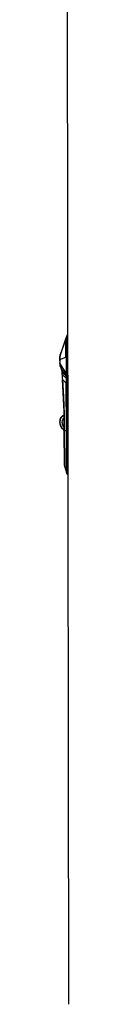
# Model space of a CAD drawing. Units: millimetres. Extents: x 0 to 594, y 0 to 841.
# Drawn here: x 53 to 54, y 140 to 227 of the extents above; entities that cross this region are included whole.
import ezdxf

# ---------------------------------------------------------------- set-up
doc = ezdxf.new("R2010")
doc.units = ezdxf.units.MM
doc.header["$LTSCALE"] = 54.820741
doc.layers.get('0').update_dxf_attribs({"linetype": 'CONTINUOUS'})

msp = doc.modelspace()

# ---------------------------------------------------------------- linework, layer by layer
at = {"color": 3, "linetype": 'CONTINUOUS'}
msp.add_line((53.96963, 246.30738), (54.08052, 139.58572), dxfattribs=at)
at = {"color": 7, "linetype": 'CONTINUOUS'}
for p, q in [((53.33874, 197.38868), (53.86844, 198.87154)), ((53.8294, 198.88512), (53.42632, 197.72573)), ((53.90615, 199.10587), (53.8294, 198.88512)), ((53.94606, 199.20178), (53.90443, 199.10087)), ((53.91243, 198.88039), (53.92465, 187.11965)), ((53.92575, 198.85605), (53.93794, 187.12409)), ((54.00048, 198.8367), (54.01267, 187.10465)), ((53.4262, 197.72537), (53.42632, 197.72573)), ((53.87201, 195.8424), (53.31836, 196.74908)), ((53.53189, 195.74271), (53.5317, 195.92361)), ((53.54921, 195.28169), (53.54905, 195.28392)), ((53.8722, 195.40316), (53.87246, 194.95143)), ((53.70247, 192.11164), (53.66952, 192.10075)), ((53.72436, 187.65612), (53.72121, 190.69348)), ((53.72436, 187.65612), (53.72671, 187.62085)), ((53.72671, 187.62085), (53.73334, 187.58898)), ((53.73325, 187.58928), (53.90305, 186.98816)), ((53.90279, 186.98909), (53.90305, 186.98816))]:
    msp.add_line(p, q, dxfattribs=at)
at = {"color": 9, "linetype": 'CONTINUOUS'}
for p, q in [((53.88671, 198.88707), (53.91243, 198.88039)), ((54.00048, 198.8367), (53.92575, 198.85609)), ((53.31383, 197.07031), (53.87062, 197.27842)), ((53.31383, 197.07031), (53.31402, 197.07675)), ((53.3379, 197.38979), (53.33874, 197.38868)), ((53.33874, 197.38868), (53.33889, 197.38961)), ((53.33874, 197.38868), (53.33891, 197.38961)), ((53.46908, 196.20871), (53.46776, 196.21083)), ((53.87123, 195.65938), (53.46908, 196.20871)), ((53.53379, 195.91944), (53.5317, 195.92361)), ((53.53398, 195.73827), (53.53189, 195.74271)), ((53.53398, 195.73827), (53.53379, 195.91944)), ((53.87201, 195.58738), (53.53379, 195.91944)), ((53.8722, 195.40315), (53.53398, 195.73827)), ((53.55111, 195.27887), (53.54921, 195.2817)), ((53.55092, 195.28111), (53.54972, 195.28226)), ((53.55071, 195.28402), (53.55092, 195.2811)), ((53.55075, 195.28402), (53.55092, 195.2811)), ((53.55092, 195.28111), (53.55111, 195.27887)), ((53.55119, 195.27879), (53.87277, 194.95132)), ((53.87201, 195.58738), (53.8722, 195.40315)), ((53.89553, 195.57658), (53.89647, 194.94039)), ((53.90477, 190.74667), (53.89651, 194.94038)), ((53.72186, 190.69113), (53.72121, 190.69348)), ((53.72182, 190.69349), (53.72186, 190.69114)), ((53.72185, 190.69348), (53.72501, 187.65376)), ((53.72186, 190.69113), (53.87895, 190.76039)), ((53.87895, 190.76039), (53.88274, 187.13661)), ((53.90475, 190.74667), (53.90851, 187.13042)), ((53.72501, 187.65376), (53.72436, 187.65612)), ((53.88271, 187.14414), (53.72501, 187.65376)), ((53.90851, 187.13042), (53.90856, 187.12383)), ((53.90856, 187.12383), (53.92465, 187.11965)), ((54.01267, 187.10465), (53.93794, 187.12404))]:
    msp.add_line(p, q, dxfattribs=at)
at = {"color": 7, "linetype": 'CONTINUOUS'}
for points in [[(54.01846, 199.31648), (54.00193, 199.29676), (53.94606, 199.20178)], [(53.42619, 197.72536), (53.38671, 197.6002), (53.3379, 197.3898)], [(53.3068, 197.07708), (53.30451, 196.96639), (53.30675, 196.84513), (53.31263, 196.75688)], [(53.3379, 197.38979), (53.32454, 197.30284), (53.31282, 197.18361), (53.3068, 197.07708)], [(53.31263, 196.75695), (53.33034, 196.62356), (53.38561, 196.40151), (53.46776, 196.21083)], [(53.46775, 196.21083), (53.50041, 196.13327), (53.52493, 196.02388), (53.5317, 195.92362)], [(53.53189, 195.74271), (53.53373, 195.597), (53.54002, 195.42943), (53.54905, 195.28392)], [(53.54921, 195.2817), (53.64337, 193.75131), (53.70121, 192.2068), (53.72121, 190.69348)], [(53.90278, 186.98915), (53.93993, 186.89654), (53.99142, 186.82464), (54.03147, 186.79272)]]:
    msp.add_lwpolyline(points, dxfattribs=at)
at = {"color": 9, "linetype": 'CONTINUOUS'}
msp.add_lwpolyline([(53.90475, 190.74667), (53.90275, 192.14438), (53.89999, 193.54229), (53.89647, 194.94039)], dxfattribs=at)
for centre, radius, start, end in [((-582.2843, 197.17554), 636.155, 0.00926775, 0.15275234), ((54.7473, 198.81325), 0.89058, 161.1572666, 162.2800515), ((54.84099, 198.78729), 0.95853, 161.0903274, 161.4060155), ((54.83855, 198.78812), 0.95596, 160.8578095, 161.0902944), ((55.29085, 196.89515), 1.97789, 184.0043887, 184.2351397), ((54.8935, 196.87464), 1.58014, 184.5577213, 190.8865582), ((431.45113, 197.00902), 377.566, 179.9598772, 180.177804), ((54.62457, 196.80833), 1.30288, 197.2213085, 199.5695739), ((54.40424, 196.71393), 1.0629, 207.7517732, 208.3802691), ((52.76103, 195.91863), 0.77275, 0.0599528, 0.3867075), ((59.9433, 195.74703), 6.40933, 180.0782539, 184.142591), ((-10.65869, 190.59221), 64.38062, 0.0901307, 4.1746016), ((53.78968, 191.737), 0.38308, 103.2168287, 108.2800038), ((53.93187, 187.64516), 0.20635, 190.1679524, 195.7168792)]:
    msp.add_arc(centre, radius, start, end, dxfattribs=at)
at = {"color": 7, "linetype": 'CONTINUOUS'}
for centre, radius, start, end in [((54.69457, 198.87349), 0.78255, 163.3873666, 163.7705982), ((54.23732, 191.52522), 0.90568, 180.0603455, 180.8237764)]:
    msp.add_arc(centre, radius, start, end, dxfattribs=at)
at = {"color": 9, "linetype": 'CONTINUOUS'}
for points in [[(53.93545, 199.10159), (53.95639, 199.16192), (53.9834, 199.22072), (54.01759, 199.27466)], [(53.86844, 198.87154), (53.8665, 198.88117), (53.86497, 198.89137), (53.86705, 198.90097)], [(53.89897, 199.08431), (53.88013, 199.02535), (53.86581, 198.9635), (53.86582, 198.9016)], [(53.86582, 198.90161), (53.87139, 198.8952), (53.87905, 198.89071), (53.88671, 198.88707)], [(53.88495, 198.86543), (53.87928, 198.86694), (53.87363, 198.8688), (53.86844, 198.87154)], [(53.88495, 198.86543), (53.88317, 198.33476), (53.88487, 197.80409), (53.88522, 197.27342)], [(53.88495, 198.86543), (53.88498, 198.87266), (53.88573, 198.8799), (53.88671, 198.88707)], [(53.33889, 197.38961), (53.35782, 197.50369), (53.38824, 197.61613), (53.4262, 197.72537)], [(53.31402, 197.07675), (53.31721, 197.181), (53.32231, 197.28568), (53.33874, 197.38868)], [(53.87062, 197.27842), (53.8713, 196.79975), (53.87466, 196.32107), (53.87201, 195.8424)], [(53.8707, 197.27844), (53.87534, 197.27628), (53.88026, 197.27471), (53.88522, 197.27342)], [(53.3801, 196.4226), (53.36447, 196.473), (53.35181, 196.52439), (53.3418, 196.57621)], [(53.4636, 196.219), (53.4377, 196.26821), (53.41558, 196.31954), (53.39695, 196.37193)], [(53.87207, 195.84241), (53.87219, 195.7814), (53.87089, 195.72039), (53.87123, 195.65938)], [(53.87207, 195.84241), (53.8768, 195.84021), (53.88183, 195.83864), (53.8869, 195.83735)], [(53.89306, 195.65261), (53.88957, 195.71412), (53.88722, 195.77573), (53.88695, 195.83734)], [(53.87123, 195.65938), (53.8777, 195.65537), (53.88554, 195.65387), (53.89306, 195.65261)], [(53.87123, 195.65938), (53.87165, 195.63538), (53.87199, 195.61138), (53.87201, 195.58738)], [(53.87277, 194.95132), (53.87519, 193.55434), (53.87778, 192.15736), (53.87895, 190.76039)], [(53.89551, 195.57658), (53.89549, 195.60194), (53.89449, 195.6273), (53.89306, 195.65261)], [(53.72502, 187.65376), (53.72492, 187.6387), (53.72609, 187.62356), (53.72876, 187.60873)], [(53.91822, 187.01961), (53.91213, 187.05396), (53.90907, 187.08894), (53.90857, 187.12383)]]:
    msp.add_open_spline(points, degree=3, dxfattribs=at)
at = {"color": 7, "linetype": 'CONTINUOUS'}
for points in [[(53.94468, 199.09722), (53.96202, 199.15533), (53.9862, 199.21195), (54.01722, 199.26406)], [(53.91243, 198.88039), (53.91236, 198.95173), (53.92326, 199.0237), (53.9432, 199.0922)], [(53.92575, 198.85605), (53.92562, 198.97741), (53.95806, 199.10246), (54.01715, 199.20846)]]:
    msp.add_open_spline(points, degree=3, dxfattribs=at)
at = {"color": 9, "linetype": 'CONTINUOUS'}
for points, knots in [([(53.88671, 198.88707), (53.88859, 198.90374), (53.89842, 198.97342), (53.9154, 199.04214), (53.93249, 199.09293)], [0, 0, 0, 0, 0.23845263, 1, 1, 1, 1]), ([(53.30682, 197.07708), (53.30679, 197.07576), (53.30903, 197.07267), (53.31198, 197.07115), (53.31383, 197.07031)], [0, 0, 0, 0, 0.39372249, 1, 1, 1, 1]), ([(53.31383, 197.07031), (53.3131, 197.04365), (53.31159, 196.93923), (53.31236, 196.83462), (53.31779, 196.75702)], [0, 0, 0, 0, 0.2552643, 1, 1, 1, 1]), ([(53.31836, 196.74908), (53.31686, 196.75005), (53.31427, 196.75221), (53.31283, 196.75538), (53.31267, 196.75688)], [0, 0, 0, 0, 0.54337373, 1, 1, 1, 1]), ([(53.53377, 195.92384), (53.53359, 195.95033), (53.52783, 196.04787), (53.50295, 196.14589), (53.46908, 196.20872)], [0, 0, 0, 0, 0.27062683, 1, 1, 1, 1]), ([(53.54972, 195.28226), (53.54954, 195.28251), (53.54922, 195.28304), (53.54908, 195.28363), (53.54905, 195.28392)], [0, 0, 0, 0, 0.521362, 1, 1, 1, 1]), ([(53.87201, 195.58738), (53.87318, 195.58623), (53.88025, 195.58107), (53.88872, 195.57835), (53.89553, 195.57658)], [0, 0, 0, 0, 0.18933865, 1, 1, 1, 1]), ([(53.89621, 194.94045), (53.89361, 194.94113), (53.88537, 194.94365), (53.87686, 194.9471), (53.87268, 194.95141)], [0, 0, 0, 0, 0.3092269, 1, 1, 1, 1]), ([(53.34841, 191.51334), (53.34857, 191.63905), (53.38865, 191.82922), (53.54968, 192.0036), (53.65154, 192.04603), (53.70241, 192.05498)], [0, 0, 0, 0, 0.54193515, 0.77733504, 1, 1, 1, 1]), ([(53.71959, 190.77699), (53.66389, 190.81317), (53.45365, 191.00372), (53.34913, 191.29876), (53.34841, 191.51334)], [0, 0, 0, 0, 0.23637412, 1, 1, 1, 1]), ([(53.87895, 190.76039), (53.87978, 190.7589), (53.88691, 190.75173), (53.89684, 190.74872), (53.90475, 190.74667)], [0, 0, 0, 0, 0.17224279, 1, 1, 1, 1]), ([(53.88271, 187.14414), (53.88354, 187.14265), (53.89067, 187.13549), (53.9006, 187.13248), (53.90851, 187.13043)], [0, 0, 0, 0, 0.17227999, 1, 1, 1, 1]), ([(53.88274, 187.13661), (53.88356, 187.13518), (53.89081, 187.12831), (53.90069, 187.12566), (53.90856, 187.12383)], [0, 0, 0, 0, 0.16956199, 1, 1, 1, 1]), ([(53.88274, 187.13661), (53.88288, 187.12369), (53.88489, 187.07404), (53.89286, 187.02451), (53.90279, 186.9891)], [0, 0, 0, 0, 0.25996398, 1, 1, 1, 1]), ([(54.03107, 186.7948), (54.01673, 186.80717), (53.95912, 186.87032), (53.92971, 186.95474), (53.91822, 187.01961)], [0, 0, 0, 0, 0.22329201, 1, 1, 1, 1])]:
    msp.add_open_spline(points, degree=3, knots=knots, dxfattribs=at)
at = {"color": 7, "linetype": 'CONTINUOUS'}
for points, knots in [([(53.33163, 191.52426), (53.3315, 191.64993), (53.37613, 191.89193), (53.56657, 192.06675), (53.66952, 192.10075)], [0, 0, 0, 0, 0.53683516, 1, 1, 1, 1]), ([(53.71943, 190.75008), (53.66163, 190.78854), (53.44487, 190.98677), (53.33491, 191.29052), (53.33173, 191.5122)], [0, 0, 0, 0, 0.23848958, 1, 1, 1, 1]), ([(53.70576, 191.82781), (53.646, 191.80359), (53.53801, 191.69297), (53.51272, 191.54757), (53.5128, 191.47069)], [0, 0, 0, 0, 0.45611411, 1, 1, 1, 1]), ([(53.5128, 191.47069), (53.51285, 191.42689), (53.53178, 191.25565), (53.61953, 191.08931), (53.71603, 191.00472)], [0, 0, 0, 0, 0.25441636, 1, 1, 1, 1]), ([(54.03016, 186.80543), (54.01288, 186.82299), (53.94563, 186.91422), (53.92474, 187.03218), (53.92465, 187.11966)], [0, 0, 0, 0, 0.21976317, 1, 1, 1, 1]), ([(54.03001, 186.83227), (54.01485, 186.84938), (53.95647, 186.93573), (53.93802, 187.04365), (53.93794, 187.12409)], [0, 0, 0, 0, 0.22132674, 1, 1, 1, 1])]:
    msp.add_open_spline(points, degree=3, knots=knots, dxfattribs=at)

doc.saveas('drawing.dxf')
